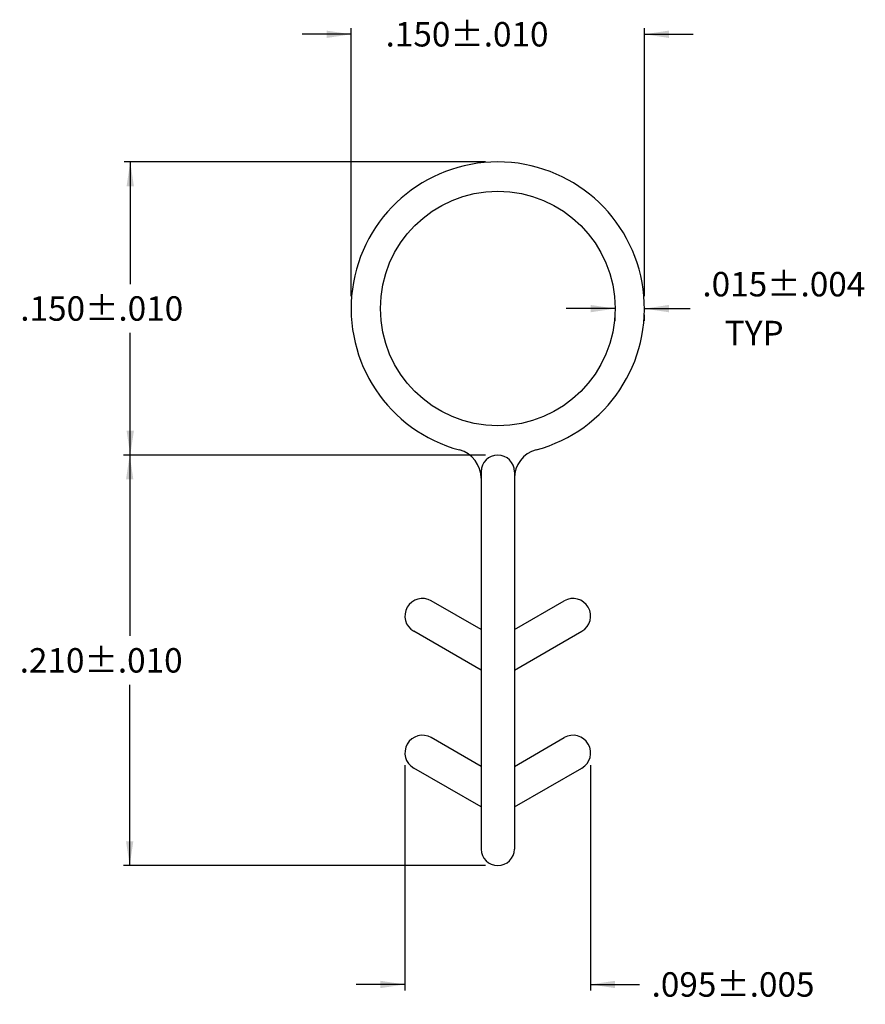
# Model space of a CAD drawing. Extents: x 0.186 to 0.618, y 0.391 to 0.895.
import ezdxf

# ---------------------------------------------------------------- set-up
doc = ezdxf.new("R2010")
doc.units = 0
doc.header["$MEASUREMENT"] = 0
doc.header["$PDMODE"] = 2
doc.layers.get('DEFPOINTS').update_dxf_attribs({"linetype": 'CONTINUOUS'})
doc.layers.add('DIMENSIONS', color=7, linetype='CONTINUOUS')
doc.layers.add('PRODUCT', color=7, linetype='CONTINUOUS')
doc.dimstyles.new('DIMSTYLE2', dxfattribs={"dimtxt": 0.0125, "dimasz": 0.0125, "dimexe": 0.0125, "dimexo": 0.0625, "dimgap": 0.09, "dimtad": 0, "dimtih": 1, "dimtoh": 1, "dimdec": 4, "dimzin": 0, "dimdsep": 46, "dimtxsty": 'STANDARD', "dimcen": 0.09, "dimadec": 0, "dimazin": 0, "dimtfac": 1, "dimtdec": 4, "dimtofl": 0, "dimtmove": 0, "dimatfit": 0, "dimfxl": 1, "dimtolj": 1, "dimtzin": 0, "dimarcsym": 0})
doc.dimstyles.new('DIMSTYLE4', dxfattribs={"dimtxt": 0.0125, "dimasz": 0.0125, "dimexe": 0.0125, "dimexo": 0.0625, "dimgap": 0.09, "dimtad": 0, "dimtih": 1, "dimtoh": 1, "dimdec": 4, "dimzin": 0, "dimdsep": 46, "dimtxsty": 'STANDARD', "dimcen": 0.09, "dimadec": 0, "dimazin": 0, "dimtfac": 1, "dimtdec": 4, "dimtofl": 0, "dimtmove": 0, "dimatfit": 0, "dimfxl": 1, "dimtolj": 1, "dimtzin": 0, "dimarcsym": 0})
doc.dimstyles.new('DIMSTYLE5', dxfattribs={"dimtxt": 0.0125, "dimasz": 0.0125, "dimexe": 0.0125, "dimexo": 0.0625, "dimgap": 0.09, "dimtad": 0, "dimtih": 1, "dimtoh": 1, "dimdec": 4, "dimzin": 0, "dimdsep": 46, "dimtxsty": 'STANDARD', "dimcen": 0.09, "dimadec": 0, "dimazin": 0, "dimtfac": 1, "dimtdec": 4, "dimtofl": 0, "dimtmove": 0, "dimatfit": 0, "dimfxl": 1, "dimtolj": 1, "dimtzin": 0, "dimarcsym": 0})
doc.dimstyles.new('DIMSTYLE6', dxfattribs={"dimtxt": 0.0125, "dimasz": 0.0125, "dimexe": 0.0125, "dimexo": 0.0625, "dimgap": 0.09, "dimtad": 0, "dimtih": 1, "dimtoh": 1, "dimdec": 4, "dimzin": 0, "dimdsep": 46, "dimtxsty": 'STANDARD', "dimcen": 0.09, "dimadec": 0, "dimazin": 0, "dimtfac": 1, "dimtdec": 4, "dimtofl": 0, "dimtmove": 0, "dimatfit": 0, "dimfxl": 1, "dimtolj": 1, "dimtzin": 0, "dimarcsym": 0})
doc.dimstyles.new('DIMSTYLE7', dxfattribs={"dimtxt": 0.0125, "dimasz": 0.0125, "dimexe": 0.0125, "dimexo": 0.0625, "dimgap": 0.09, "dimtad": 0, "dimtih": 1, "dimtoh": 1, "dimdec": 4, "dimzin": 0, "dimdsep": 46, "dimtxsty": 'STANDARD', "dimcen": 0.09, "dimadec": 0, "dimazin": 0, "dimtfac": 1, "dimtdec": 4, "dimtofl": 0, "dimtmove": 0, "dimatfit": 0, "dimfxl": 1, "dimtolj": 1, "dimtzin": 0, "dimarcsym": 0})

# ---------------------------------------------------------------- blocks, each defined once
blk = doc.blocks.new('*D1')
at = {"layer": 'DEFPOINTS', "color": 0, "linetype": 'Continuous'}
for p in [(0.38288, 0.51944), (0.47788, 0.51944), (0.38288, 0.40093)]:
    blk.add_point(p, dxfattribs=at)
at = {"layer": 'DIMENSIONS', "color": 1, "linetype": 'Continuous'}
for p, q in [((0.38288, 0.51319), (0.38288, 0.3978)), ((0.47788, 0.51319), (0.47788, 0.3978)), ((0.38288, 0.40093), (0.35788, 0.40093)), ((0.47788, 0.40093), (0.5028, 0.40093))]:
    blk.add_line(p, q, dxfattribs=at)
for points in [[(0.37038, 0.39905), (0.37038, 0.4028), (0.38288, 0.40093)], [(0.49038, 0.4028), (0.49038, 0.39905), (0.47788, 0.40093)]]:
    blk.add_solid(points, dxfattribs=at)
blk.add_text('.095%%p.005', height=0.0125, dxfattribs=at).set_placement((0.50905, 0.39468))
blk = doc.blocks.new('*D3')
at = {"layer": 'DEFPOINTS', "color": 0, "linetype": 'Continuous'}
for p in [(0.24213, 0.67181), (0.43038, 0.67181), (0.43038, 0.46173)]:
    blk.add_point(p, dxfattribs=at)
at = {"layer": 'DIMENSIONS', "color": 1, "linetype": 'Continuous'}
for p, q in [((0.42413, 0.67181), (0.23901, 0.67181)), ((0.24213, 0.67181), (0.24213, 0.57927)), ((0.24213, 0.46173), (0.24213, 0.55427)), ((0.42413, 0.46173), (0.23901, 0.46173))]:
    blk.add_line(p, q, dxfattribs=at)
for points in [[(0.24401, 0.65931), (0.24026, 0.65931), (0.24213, 0.67181)], [(0.24026, 0.47423), (0.24401, 0.47423), (0.24213, 0.46173)]]:
    blk.add_solid(points, dxfattribs=at)
blk.add_text('.210%%p.010', height=0.0125, dxfattribs=at).set_placement((0.18588, 0.56052))
blk = doc.blocks.new('*D4')
at = {"layer": 'DEFPOINTS', "color": 0, "linetype": 'Continuous'}
for p in [(0.24243, 0.82181), (0.43038, 0.82181), (0.42575, 0.67181)]:
    blk.add_point(p, dxfattribs=at)
at = {"layer": 'DIMENSIONS', "color": 1, "linetype": 'Continuous'}
for p, q in [((0.42413, 0.82181), (0.2393, 0.82181)), ((0.24243, 0.82181), (0.24243, 0.75931)), ((0.24243, 0.67181), (0.24243, 0.73431)), ((0.4195, 0.67181), (0.2393, 0.67181))]:
    blk.add_line(p, q, dxfattribs=at)
for points in [[(0.2443, 0.80931), (0.24055, 0.80931), (0.24243, 0.82181)], [(0.24055, 0.68431), (0.2443, 0.68431), (0.24243, 0.67181)]]:
    blk.add_solid(points, dxfattribs=at)
blk.add_text('.150%%p.010', height=0.0125, dxfattribs=at).set_placement((0.18618, 0.74056))
blk = doc.blocks.new('*D5')
at = {"layer": 'DEFPOINTS', "color": 0, "linetype": 'Continuous'}
for p in [(0.35538, 0.88712), (0.35538, 0.74681), (0.50538, 0.74681)]:
    blk.add_point(p, dxfattribs=at)
at = {"layer": 'DIMENSIONS', "color": 1, "linetype": 'Continuous'}
for p, q in [((0.35538, 0.88712), (0.33038, 0.88712)), ((0.35538, 0.75306), (0.35538, 0.89024)), ((0.50538, 0.75306), (0.50538, 0.89024)), ((0.50538, 0.88712), (0.53038, 0.88712))]:
    blk.add_line(p, q, dxfattribs=at)
for points in [[(0.34288, 0.88524), (0.34288, 0.88899), (0.35538, 0.88712)], [(0.51788, 0.88899), (0.51788, 0.88524), (0.50538, 0.88712)]]:
    blk.add_solid(points, dxfattribs=at)
blk.add_text('.150%%p.010', height=0.0125, dxfattribs=at).set_placement((0.37302, 0.88087))
blk = doc.blocks.new('*D6')
at = {"layer": 'DEFPOINTS', "color": 0, "linetype": 'Continuous'}
for p in [(0.49038, 0.74681), (0.49038, 0.74675), (0.50538, 0.74681)]:
    blk.add_point(p, dxfattribs=at)
at = {"layer": 'DIMENSIONS', "color": 1, "linetype": 'Continuous'}
for p, q in [((0.49038, 0.74675), (0.46538, 0.74675)), ((0.50538, 0.74675), (0.52879, 0.74675)), ((0.49038, 0.74056), (0.49038, 0.74362)), ((0.50538, 0.74056), (0.50538, 0.74362))]:
    blk.add_line(p, q, dxfattribs=at)
for points in [[(0.47788, 0.74487), (0.47788, 0.74862), (0.49038, 0.74675)], [(0.51788, 0.74862), (0.51788, 0.74487), (0.50538, 0.74675)]]:
    blk.add_solid(points, dxfattribs=at)
for s, p in [('.015%%p.004', (0.53504, 0.753)), ('   TYP', (0.53504, 0.728))]:
    blk.add_text(s, height=0.0125, dxfattribs=at).set_placement(p)

msp = doc.modelspace()

# ---------------------------------------------------------------- linework, layer by layer
at = {"layer": 'PRODUCT', "color": 5, "linetype": 'Continuous'}
for p, q in [((0.42188, 0.66331), (0.42188, 0.47023)), ((0.43888, 0.66331), (0.43888, 0.47023)), ((0.42188, 0.58251), (0.39638, 0.59723)), ((0.43888, 0.58251), (0.46438, 0.59723)), ((0.42188, 0.56173), (0.38738, 0.58165)), ((0.43888, 0.56173), (0.47338, 0.58165)), ((0.42188, 0.51251), (0.39638, 0.52723)), ((0.43888, 0.51251), (0.46438, 0.52723)), ((0.42188, 0.49173), (0.38738, 0.51165)), ((0.43888, 0.49173), (0.47338, 0.51165))]:
    msp.add_line(p, q, dxfattribs=at)
msp.add_circle((0.43038, 0.74681), 0.06, dxfattribs=at)
for centre, radius, start, end in [((0.43038, 0.74681), 0.075, 285.136, 614.864), ((0.40688, 0.65993), 0.015, 0, 74.864), ((0.43038, 0.66331), 0.0085, 0, 180), ((0.45388, 0.65993), 0.015, 105.136, 180), ((0.39188, 0.58944), 0.009, 60, 240), ((0.46888, 0.58944), 0.009, 300, 480), ((0.39188, 0.51944), 0.009, 60, 240), ((0.46888, 0.51944), 0.009, 300, 480), ((0.43038, 0.47023), 0.0085, 180, 360)]:
    msp.add_arc(centre, radius, start, end, dxfattribs=at)

# ---------------------------------------------------------------- dimensions: what is measured, and where the dimension line sits
at = {"layer": 'DIMENSIONS', "color": 1, "linetype": 'Continuous'}
for base, p1, p2, dimstyle, picture, middle in [((0.35538, 0.88712), (0.35538, 0.74681), (0.50538, 0.74681), 'DIMSTYLE6', '*D5', (0.37302, 0.88087)), ((0.49038, 0.74675), (0.49038, 0.74681), (0.50538, 0.74681), 'DIMSTYLE7', '*D6', (0.53504, 0.753)), ((0.38288, 0.40093), (0.38288, 0.51944), (0.47788, 0.51944), 'DIMSTYLE2', '*D1', (0.50905, 0.39468))]:
    dim = msp.add_linear_dim(base=base, p1=p1, p2=p2, dimstyle=dimstyle, dxfattribs=at)
    dim.commit()
    dim.dimension.update_dxf_attribs({"geometry": picture, "text_midpoint": middle})
for base, p1, p2, dimstyle, picture, middle in [((0.24243, 0.82181), (0.43038, 0.82181), (0.42575, 0.67181), 'DIMSTYLE5', '*D4', (0.18618, 0.74056)), ((0.24213, 0.67181), (0.43038, 0.67181), (0.43038, 0.46173), 'DIMSTYLE4', '*D3', (0.18588, 0.56052))]:
    dim = msp.add_linear_dim(base=base, p1=p1, p2=p2, angle=90, dimstyle=dimstyle, dxfattribs=at)
    dim.commit()
    dim.dimension.update_dxf_attribs({"geometry": picture, "text_midpoint": middle})

doc.saveas('drawing.dxf')
